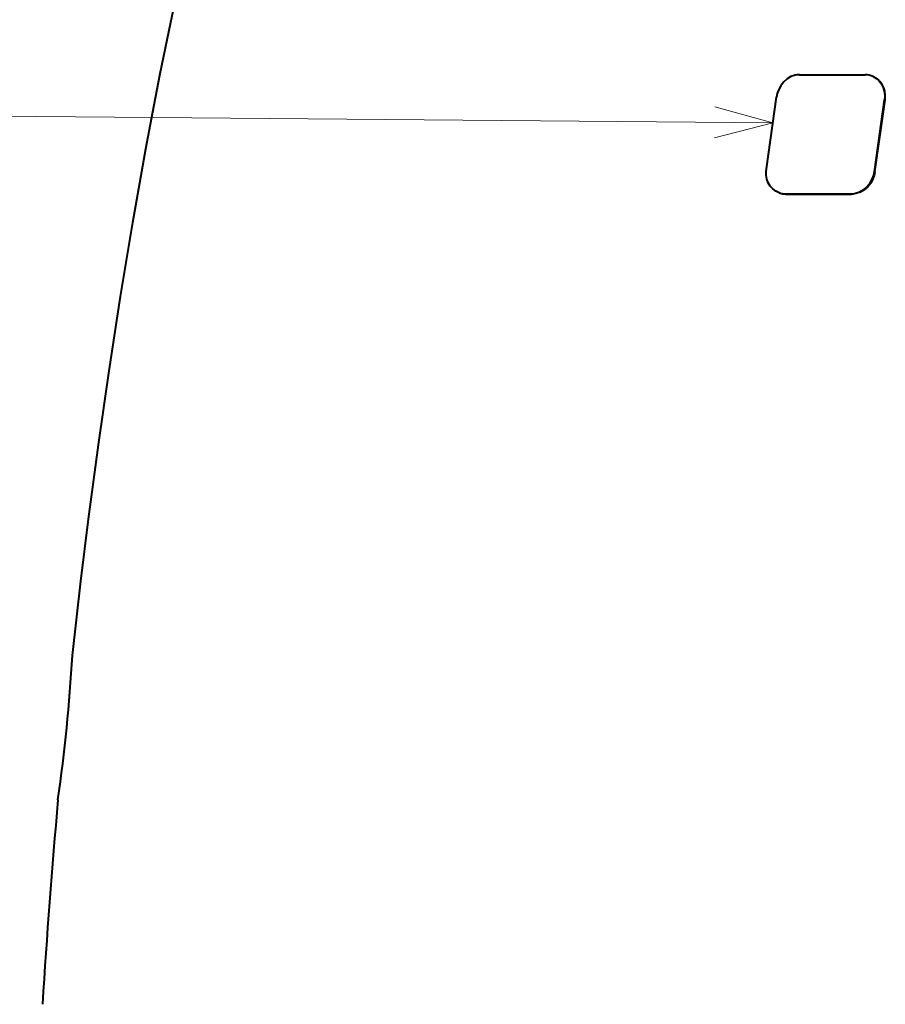
# Model space of a CAD drawing. Extents: x 44 to 817, y 33 to 551.
# Drawn here: x 179 to 214, y 221 to 262 of the extents above; entities that cross this region are included whole.
import ezdxf

# ---------------------------------------------------------------- set-up
doc = ezdxf.new("R2010")
doc.units = 0

msp = doc.modelspace()

# ---------------------------------------------------------------- linework, layer by layer
at = {"color": 7, "lineweight": 40, "ltscale": 0.068053}
msp.add_line((210.8974, 259.694092), (213.619522, 259.694092), dxfattribs=at)
at = {"color": 7, "lineweight": 40, "ltscale": 0.000571}
msp.add_line((213.976746, 259.610168), (213.95607, 259.619843), dxfattribs=at)
at = {"color": 7, "lineweight": 40, "ltscale": 0.075213}
msp.add_line((209.523361, 255.783112), (209.942795, 258.762268), dxfattribs=at)
at = {"color": 7, "lineweight": 40, "ltscale": 0.075536}
msp.add_line((214.010086, 255.65918), (214.431351, 258.651123), dxfattribs=at)
at = {"color": 7, "lineweight": 40, "ltscale": 0.07551}
msp.add_line((214.031052, 255.650604), (214.452026, 258.64151), dxfattribs=at)
at = {"color": 7, "lineweight": 13, "ltscale": 0.00057}
msp.add_line((214.452026, 258.641479), (214.431351, 258.651123), dxfattribs=at)
at = {"color": 7, "lineweight": 13}
msp.add_line((209.792587, 257.695435), (172.022644, 258.023224), dxfattribs=at)
at = {"color": 7, "lineweight": 13, "ltscale": 0.000566}
msp.add_line((214.010086, 255.65918), (214.031036, 255.650589), dxfattribs=at)
at = {"color": 7, "lineweight": 40, "ltscale": 0.000664}
msp.add_line((210.077972, 254.773422), (210.052841, 254.782074), dxfattribs=at)
at = {"color": 7, "lineweight": 40, "ltscale": 0.068591}
msp.add_line((210.295364, 254.741867), (213.038986, 254.741867), dxfattribs=at)
at = {"color": 7, "lineweight": 13, "ltscale": 0.000664}
msp.add_line((210.320496, 254.733215), (210.295364, 254.741867), dxfattribs=at)
at = {"color": 7, "lineweight": 40, "ltscale": 0.068486}
msp.add_line((210.320496, 254.733215), (213.059937, 254.733215), dxfattribs=at)
at = {"color": 7, "lineweight": 13, "ltscale": 0.000567}
msp.add_line((213.038986, 254.741867), (213.059937, 254.733215), dxfattribs=at)
at = {"color": 7, "lineweight": 40}
for points in [[(180.691376, 235.549301), (181.046906, 238.637405), (181.367096, 241.212158), (181.779388, 244.301605), (182.221481, 247.387024), (182.694824, 250.467911), (183.202087, 253.54361), (183.745941, 256.613495), (184.032425, 258.146027), (184.329071, 259.67688), (184.6362, 261.205933), (184.954468, 262.73291)], [(210.8974, 259.694092), (210.807571, 259.688904), (210.718201, 259.673462), (210.544647, 259.613281), (210.383835, 259.517426), (210.23761, 259.386627), (210.116028, 259.229431), (210.022949, 259.052307), (209.97345, 258.909637), (209.942795, 258.762268)], [(213.95607, 259.619843), (214.083313, 259.544983), (214.195068, 259.447388), (214.288254, 259.330292), (214.336288, 259.248322), (214.375626, 259.161072), (214.406616, 259.067169), (214.427963, 258.96991), (214.441498, 258.772064), (214.431351, 258.651123)], [(214.452026, 258.64151), (214.462051, 258.823669), (214.440552, 259.002899), (214.39592, 259.152344), (214.32785, 259.29071), (214.237747, 259.413696), (214.116974, 259.525696), (213.976746, 259.610168)], [(210.052841, 254.782074), (209.912476, 254.847839), (209.788376, 254.941879), (209.684616, 255.060226), (209.602615, 255.201141), (209.546539, 255.357071), (209.517105, 255.52269), (209.512573, 255.652588), (209.523361, 255.783112)], [(213.038986, 254.741867), (213.130997, 254.746994), (213.222534, 254.762238), (213.400192, 254.821716), (213.564743, 254.916626), (213.713089, 255.045197), (213.836334, 255.199982), (213.930389, 255.374771), (213.979752, 255.514587), (214.010086, 255.65918)], [(214.031052, 255.650604), (214.000504, 255.505249), (213.95076, 255.364761), (213.856155, 255.189636), (213.732285, 255.034714), (213.583221, 254.906219), (213.419312, 254.812225), (213.242508, 254.753357), (213.151459, 254.738281), (213.059937, 254.733215)]]:
    msp.add_lwpolyline(points, dxfattribs=at)
at = {"color": 7, "lineweight": 13}
msp.add_lwpolyline([(207.372253, 257.069366), (209.792587, 257.695435), (207.383484, 258.363403)], dxfattribs=at)
at = {"color": 7, "lineweight": 40}
for centre, radius, start, end in [((213.621445, 258.902161), 0.79187, 65.001401, 90.139345), ((210.2939, 255.485168), 0.743277, 251.075784, 270.11303), ((210.319031, 255.476532), 0.743302, 251.07579, 270.112648), ((110.562195, 239.539673), 70.242786, 351.823336, 356.743369), ((110.562111, 239.539673), 70.242874, 351.82334, 356.743367), ((469.159607, 203.513657), 290.238525, 174.853403, 176.536184)]:
    msp.add_arc(centre, radius, start, end, dxfattribs=at)

doc.saveas('drawing.dxf')
